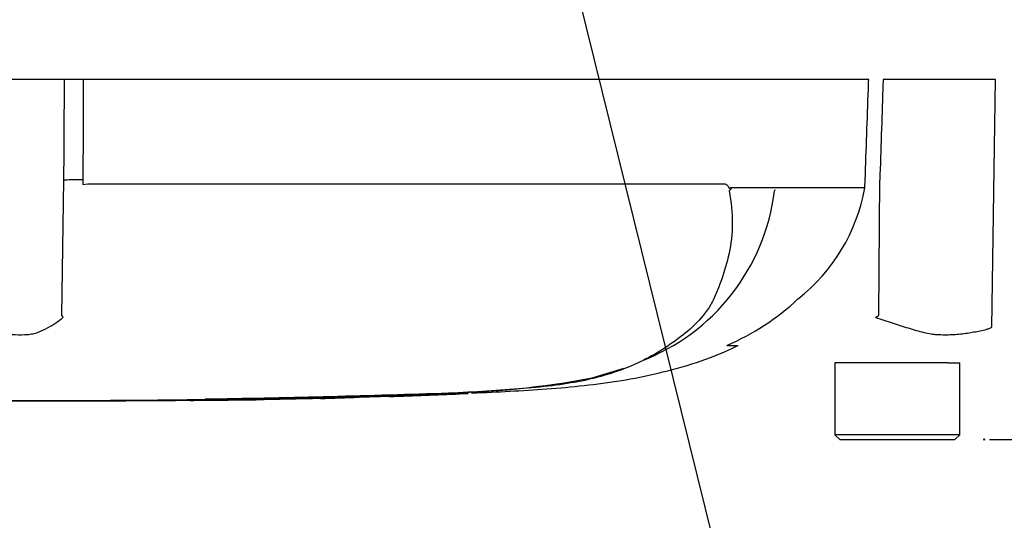
# Paper-space layout 'Sheet1' of a CAD drawing. Units: millimetres. Extents: x 0 to 3564, y 0 to 2520.
# Drawn here: x 955 to 1057, y 1571 to 1623 of the extents above; entities that cross this region are included whole.
import ezdxf
from ezdxf.enums import TextEntityAlignment as Align
from ezdxf.lldxf.tags import DXFTag

# ---------------------------------------------------------------- set-up
doc = ezdxf.new("R2010")
doc.units = ezdxf.units.MM
doc.header["$LTSCALE"] = 6
for name, color, linetype in [('Default', 7, 'Continuous'), ('reference', 7, 'Continuous'), ('TSH-1', 7, 'Continuous'), ('visible', 7, 'Continuous')]:
    doc.layers.add(name, color=color, linetype=linetype)
doc.styles.add('SEACAD_Arial', font='arial.ttf')
tags = doc.linetypes.add('HIDDEN2', pattern=[4.7625, 3.175, -1.5875]).pattern_tags.tags
tags[6:7] = [DXFTag(74, 4), DXFTag(75, 0), DXFTag(340, '0'), DXFTag(46, 0.0), DXFTag(50, 0.0), DXFTag(44, 0.0), DXFTag(45, 0.0)]
tags[4:5] = [DXFTag(74, 4), DXFTag(75, 0), DXFTag(340, '0'), DXFTag(46, 0.0), DXFTag(50, 0.0), DXFTag(44, 0.0), DXFTag(45, 0.0)]
tags = doc.linetypes.add('PHANTOM2', pattern=[31.75, 15.875, -3.175, 3.175, -3.175, 3.175, -3.175]).pattern_tags.tags
tags[14:15] = [DXFTag(74, 4), DXFTag(75, 0), DXFTag(340, '0'), DXFTag(46, 0.0), DXFTag(50, 0.0), DXFTag(44, 0.0), DXFTag(45, 0.0)]
tags[12:13] = [DXFTag(74, 4), DXFTag(75, 0), DXFTag(340, '0'), DXFTag(46, 0.0), DXFTag(50, 0.0), DXFTag(44, 0.0), DXFTag(45, 0.0)]
tags[10:11] = [DXFTag(74, 4), DXFTag(75, 0), DXFTag(340, '0'), DXFTag(46, 0.0), DXFTag(50, 0.0), DXFTag(44, 0.0), DXFTag(45, 0.0)]
tags[8:9] = [DXFTag(74, 4), DXFTag(75, 0), DXFTag(340, '0'), DXFTag(46, 0.0), DXFTag(50, 0.0), DXFTag(44, 0.0), DXFTag(45, 0.0)]
tags[6:7] = [DXFTag(74, 4), DXFTag(75, 0), DXFTag(340, '0'), DXFTag(46, 0.0), DXFTag(50, 0.0), DXFTag(44, 0.0), DXFTag(45, 0.0)]
tags[4:5] = [DXFTag(74, 4), DXFTag(75, 0), DXFTag(340, '0'), DXFTag(46, 0.0), DXFTag(50, 0.0), DXFTag(44, 0.0), DXFTag(45, 0.0)]
doc.dimstyles.new('ISO-InstDr', dxfattribs={"dimtxt": 19.2, "dimasz": 26.88, "dimexe": 9.6, "dimexo": 9.6, "dimgap": 4.8, "dimtad": 1, "dimdec": 0, "dimzin": 0, "dimdsep": 46, "dimtxsty": 'SEACAD_Arial', "dimblk1": '_SE_FILLED', "dimblk2": '_SE_FILLED', "dimsah": 1, "dimcen": 9.6, "dimadec": 0, "dimazin": 0, "dimtfac": 0.5, "dimtofl": 0, "dimtmove": 0, "dimatfit": 3, "dimfxl": 1, "dimtzin": 0, "dimarcsym": 0})

# ---------------------------------------------------------------- blocks, each defined once
blk = doc.blocks.new('SE3')
at = {"layer": 'reference', "color": 7, "linetype": 'PHANTOM2'}
for p, q in [((959.31, 1616.47), (950.18, 1616.47)), ((961.27, 1616.47), (959.31, 1616.47)), ((1043.16, 1616.47), (961.27, 1616.47)), ((1056.36, 1616.47), (1044.66, 1616.47)), ((1056, 1590.67), (1056.36, 1616.47)), ((959.03, 1591.92), (959.25, 1605.99)), ((961.23, 1606.03), (961.22, 1605.55)), ((961.22, 1605.55), (961.76, 1605.6)), ((961.76, 1605.6), (1028.05, 1605.6)), ((1042.76, 1605.23), (1042.79, 1606.03)), ((1044.22, 1591.92), (1044.31, 1605.99)), ((1028.78, 1605.23), (1042.76, 1605.23)), ((1042.75, 1605.19), (1028.8, 1605.19)), ((1042.76, 1605.23), (1042.76, 1605.23)), ((1028.41, 1588.75), (1029.54, 1588.75)), ((1014.31, 1585.4), (1017.66, 1586.42)), ((1049.56, 1586.97), (1039.64, 1586.97)), ((1039.64, 1586.97), (1039.64, 1579.47)), ((1051.39, 1586.97), (1049.56, 1586.97)), ((1051.39, 1586.97), (1052.64, 1586.97)), ((1052.64, 1579.47), (1052.64, 1586.97)), ((963.83, 1583.01), (965.7, 1583.01)), ((965.7, 1583.02), (965.7, 1583.01)), ((972.41, 1583.06), (972.41, 1583.05)), ((978.11, 1583.11), (975.76, 1583.08)), ((978.11, 1583.13), (978.11, 1583.11)), ((985.99, 1583.31), (979.28, 1583.17)), ((979.28, 1583.14), (979.28, 1583.12)), ((985.99, 1583.3), (985.99, 1583.31)), ((985.99, 1583.3), (986.46, 1583.31)), ((985.99, 1583.27), (985.99, 1583.25)), ((996.72, 1583.65), (990.01, 1583.42)), ((990.01, 1583.37), (996.72, 1583.6)), ((1001.41, 1583.78), (993.2, 1583.45)), ((1001.41, 1583.77), (1001.41, 1583.78)), ((1052.64, 1579.47), (1039.64, 1579.47)), ((1039.64, 1579.47), (1040.14, 1578.97)), ((1040.14, 1578.97), (1052.14, 1578.97)), ((1052.14, 1578.97), (1052.64, 1579.47))]:
    blk.add_line(p, q, dxfattribs=at)
for centre, radius, start, end in [((1011.71, 1607.51), 21.78, 290.7604, 353.0725), ((1029.44, 1604.19), 1.07, 133.7431, 140.1125), ((1034.35, 1604.28), 1.18, 144.4597, 149.2724), ((1024, 1608.59), 19.06, 308.2071, 349.7282), ((1018.54, 1611.94), 25.16, 292.9657, 313.2563), ((944.68, 1582.8), 17, 31.5441, 32.4425), ((962.19, 1723.26), 154.86, 301.8323, 301.9883), ((997.31, 1674.45), 90.66, 270.8173, 280.809), ((948.14, 3506.06), 1923.07, 268.73009, 271.26991), ((951.36, 1174.78), 408.24, 89.5151, 90.787), ((956.89, 3000.9), 1417.94, 270.62691, 270.85728), ((948.14, 3140.78), 1557.8, 270.94996, 271.85629), ((981.04, 1755.59), 172.41, 271.6434, 272.9818), ((982.63, 1752.58), 169.37, 271.138, 272.5), ((988.47, 1698.29), 114.94, 272.3559, 274.114), ((989.17, 1712.45), 129.07, 271.7873, 273.3518)]:
    blk.add_arc(centre, radius, start, end, dxfattribs=at)
blk.add_ellipse((961.57, 1605.94), major_axis=(-2.5, 0.01), ratio=0.035487, start_param=-1.43333, end_param=-0.388263, dxfattribs=at)
at = {"layer": 'reference', "color": 7, "linetype": 'Continuous'}
for points, knots in [([(959.25, 1605.99), (959.27, 1609.15), (959.29, 1612.31), (959.3, 1615.47), (959.3, 1615.81), (959.31, 1616.14), (959.31, 1616.47)], [0, 0, 0, 0, 0.904625, 0.904625, 0.904625, 1, 1, 1, 1]), ([(961.27, 1616.47), (961.27, 1616.14), (961.27, 1615.81), (961.27, 1615.47), (961.25, 1612.33), (961.24, 1609.18), (961.23, 1606.03)], [0, 0, 0, 0, 0.095792, 0.095792, 0.095792, 1, 1, 1, 1])]:
    blk.add_open_spline(points, degree=3, knots=knots, dxfattribs=at)
at = {"layer": 'reference', "color": 7, "linetype": 'PHANTOM2'}
for points, knots in [([(1042.79, 1606.03), (1042.9, 1609.18), (1043.01, 1612.33), (1043.12, 1615.47), (1043.13, 1615.81), (1043.15, 1616.14), (1043.16, 1616.47)], [0, 0, 0, 0, 0.904208, 0.904208, 0.904208, 1, 1, 1, 1]), ([(1044.66, 1616.47), (1044.65, 1616.14), (1044.64, 1615.81), (1044.63, 1615.47), (1044.52, 1612.31), (1044.42, 1609.15), (1044.31, 1605.99)], [0, 0, 0, 0, 0.095375, 0.095375, 0.095375, 1, 1, 1, 1]), ([(1028.05, 1605.6), (1028.12, 1605.6), (1028.19, 1605.59), (1028.32, 1605.53), (1028.38, 1605.48), (1028.46, 1605.39), (1028.49, 1605.35), (1028.53, 1605.3), (1028.54, 1605.27), (1028.56, 1605.23), (1028.58, 1605.21), (1028.6, 1605.17), (1028.62, 1605.15), (1028.65, 1605.14), (1028.67, 1605.15), (1028.71, 1605.17), (1028.75, 1605.2), (1028.78, 1605.23)], [0, 0, 0, 0, 0.25, 0.25, 0.5, 0.5, 0.625, 0.625, 0.6875, 0.6875, 0.75, 0.75, 0.8125, 0.8125, 0.875, 0.875, 1, 1, 1, 1]), ([(1028.61, 1604.88), (1028.84, 1603.7), (1028.94, 1602.57), (1028.93, 1600.4), (1028.8, 1599.36), (1028.39, 1597.4), (1028.12, 1596.48), (1027.64, 1595.15), (1027.46, 1594.72), (1027.11, 1593.86), (1026.92, 1593.43), (1026.23, 1592.21), (1025.63, 1591.53), (1024.38, 1590.32), (1023.71, 1589.78), (1021.6, 1588.24), (1020.07, 1587.35), (1017.61, 1586.3), (1016.76, 1585.99), (1015.01, 1585.47), (1014.14, 1585.25), (1011.32, 1584.68), (1009.11, 1584.42), (1005.41, 1584.14), (1004.15, 1584.05), (1001.55, 1583.9), (1000.2, 1583.83), (997.51, 1583.7), (996.16, 1583.65), (993.46, 1583.55), (992.11, 1583.5), (990.76, 1583.46)], [0, 0, 0, 0, 0.0625, 0.0625, 0.125, 0.125, 0.1875, 0.1875, 0.21875, 0.21875, 0.25, 0.25, 0.3125, 0.3125, 0.375, 0.375, 0.5, 0.5, 0.5625, 0.5625, 0.625, 0.625, 0.75, 0.75, 0.8125, 0.8125, 0.875, 0.875, 0.9375, 0.9375, 1, 1, 1, 1]), ([(1028.8, 1605.19), (1028.8, 1605.18), (1028.8, 1605.17), (1028.8, 1605.14), (1028.8, 1605.13), (1028.79, 1605.1), (1028.78, 1605.08), (1028.75, 1605.02), (1028.72, 1604.99), (1028.7, 1604.97)], [0, 0, 0, 0, 0.125, 0.125, 0.25, 0.25, 0.5, 0.5, 1, 1, 1, 1]), ([(949.91, 1590.67), (950.16, 1590.56), (950.41, 1590.47), (950.72, 1590.39), (950.78, 1590.37), (950.91, 1590.34), (950.97, 1590.33), (951.16, 1590.3), (951.28, 1590.27), (951.9, 1590.16), (952.38, 1590.08), (953.77, 1589.89), (954.63, 1589.85), (955.63, 1589.93), (955.82, 1589.95), (956.2, 1590.03), (956.38, 1590.08), (956.9, 1590.27), (957.23, 1590.43), (957.85, 1590.77), (958.14, 1590.95), (958.68, 1591.32), (958.94, 1591.51), (959.17, 1591.7)], [0, 0, 0, 0, 0.0625, 0.0625, 0.078125, 0.078125, 0.09375, 0.09375, 0.125, 0.125, 0.25, 0.25, 0.5, 0.5, 0.5625, 0.5625, 0.625, 0.625, 0.75, 0.75, 0.875, 0.875, 1, 1, 1, 1]), ([(1043.86, 1591.7), (1044.45, 1591.51), (1045.03, 1591.32), (1046.16, 1590.94), (1046.72, 1590.76), (1047.83, 1590.42), (1048.37, 1590.25), (1049.17, 1590.06), (1049.43, 1590.01), (1049.83, 1589.95), (1049.96, 1589.93), (1050.22, 1589.91), (1050.35, 1589.91), (1050.74, 1589.89), (1051, 1589.89), (1051.51, 1589.89), (1051.77, 1589.9), (1052.51, 1589.94), (1052.99, 1589.99), (1053.91, 1590.13), (1054.35, 1590.21), (1054.99, 1590.35), (1055.2, 1590.39), (1055.5, 1590.47), (1055.6, 1590.5), (1055.8, 1590.57), (1055.9, 1590.62), (1056, 1590.67)], [0, 0, 0, 0, 0.125, 0.125, 0.25, 0.25, 0.375, 0.375, 0.4375, 0.4375, 0.46875, 0.46875, 0.5, 0.5, 0.5625, 0.5625, 0.625, 0.625, 0.75, 0.75, 0.875, 0.875, 0.9375, 0.9375, 0.96875, 0.96875, 1, 1, 1, 1]), ([(1001.76, 1583.8), (1003.22, 1583.87), (1006.88, 1584.05), (1013.58, 1584.49), (1021.29, 1585.69), (1026.81, 1587.45), (1029.31, 1588.66), (1029.52, 1588.77)], [0, 0, 0, 0, 0.140408, 0.414606, 0.689791, 0.977409, 1, 1, 1, 1]), ([(954.81, 1583), (954.45, 1583), (954.08, 1582.99), (953.35, 1582.99), (952.99, 1582.99), (951.9, 1582.99), (951.18, 1582.99), (949.78, 1582.99), (949.08, 1582.99), (947.89, 1582.99), (947.44, 1582.99), (946.68, 1582.98), (946.44, 1582.98), (946.11, 1582.98), (946.01, 1582.98), (945.86, 1582.98), (945.81, 1582.98), (945.78, 1582.98)], [0, 0, 0, 0, 0.0625, 0.0625, 0.125, 0.125, 0.25, 0.25, 0.375, 0.375, 0.5, 0.5, 0.625, 0.625, 0.75, 0.75, 0.8619746, 0.8619746, 0.8619746, 0.8619746]), ([(954.81, 1583.01), (955.18, 1583.01), (955.55, 1583.01), (956.29, 1583.01), (956.66, 1583.01), (957.4, 1583.01), (957.77, 1583.01), (958.5, 1583.01), (958.86, 1583.01), (959.58, 1583.01), (959.93, 1583.01), (960.6, 1583.01), (960.92, 1583.01), (961.37, 1583.01), (961.51, 1583.01), (961.77, 1583.01), (961.88, 1583.01), (962.11, 1583.01), (962.22, 1583.01), (962.43, 1583.01), (962.53, 1583.01), (962.81, 1583.01), (962.95, 1583.01), (963.19, 1583.01), (963.29, 1583.01), (963.53, 1583.01), (963.62, 1583.01), (963.77, 1583.01), (963.82, 1583.01), (963.88, 1583.01), (963.87, 1583.01), (963.86, 1583.01)], [0, 0, 0, 0, 0.0625, 0.0625, 0.125, 0.125, 0.1875, 0.1875, 0.25, 0.25, 0.3125, 0.3125, 0.375, 0.375, 0.40625, 0.40625, 0.4375, 0.4375, 0.46875, 0.46875, 0.5, 0.5, 0.5625, 0.5625, 0.625, 0.625, 0.75, 0.75, 0.875, 0.875, 1, 1, 1, 1]), ([(963.86, 1583.01), (963.87, 1583.01), (963.88, 1583.01), (963.82, 1583.01), (963.77, 1583.01), (963.62, 1583.01), (963.52, 1583.01), (963.27, 1583.01), (963.18, 1583.01), (962.93, 1583.01), (962.79, 1583.01), (962.51, 1583.01), (962.4, 1583.01), (962.19, 1583.01), (962.08, 1583.01), (961.86, 1583.01), (961.74, 1583.01), (961.48, 1583), (961.34, 1583), (960.89, 1583), (960.57, 1583), (959.9, 1583), (959.54, 1583), (958.83, 1583), (958.47, 1583), (957.74, 1583), (957.38, 1583), (956.65, 1583), (956.28, 1583), (955.55, 1583), (955.18, 1583), (954.81, 1583)], [0, 0, 0, 0, 0.125, 0.125, 0.25, 0.25, 0.375, 0.375, 0.4375, 0.4375, 0.5, 0.5, 0.53125, 0.53125, 0.5625, 0.5625, 0.59375, 0.59375, 0.625, 0.625, 0.6875, 0.6875, 0.75, 0.75, 0.8125, 0.8125, 0.875, 0.875, 0.9375, 0.9375, 1, 1, 1, 1]), ([(972.41, 1583.08), (971.12, 1583.07), (969.84, 1583.06), (968.55, 1583.05), (967.6, 1583.04), (966.65, 1583.04), (965.7, 1583.03)], [0, 0, 0, 0, 0.575202, 0.575202, 0.575202, 1, 1, 1, 1]), ([(965.7, 1583.02), (966.59, 1583.02), (967.47, 1583.03), (968.36, 1583.03), (969.71, 1583.04), (971.06, 1583.05), (972.41, 1583.06)], [0, 0, 0, 0, 0.396369, 0.396369, 0.396369, 1, 1, 1, 1]), ([(975.76, 1583.08), (975.31, 1583.07), (974.88, 1583.07), (974.09, 1583.06), (973.72, 1583.06), (973.1, 1583.05), (972.85, 1583.05), (972.59, 1583.05), (972.52, 1583.05), (972.43, 1583.05), (972.41, 1583.05), (972.41, 1583.05)], [0, 0, 0, 0, 0.25, 0.25, 0.5, 0.5, 0.75, 0.75, 0.875, 0.875, 1, 1, 1, 1]), ([(972.42, 1583.05), (972.69, 1583.05), (973.93, 1583.06), (976.34, 1583.08), (978.21, 1583.11), (979.28, 1583.12)], [0, 0, 0, 0, 0.10762, 0.575494, 1, 1, 1, 1])]:
    blk.add_open_spline(points, degree=3, knots=knots, dxfattribs=at)
for points in [[(979.28, 1583.14), (981.52, 1583.18), (983.75, 1583.22), (985.99, 1583.27)], [(994.24, 1583.48), (996.63, 1583.56), (999.02, 1583.65), (1001.41, 1583.77)]]:
    blk.add_open_spline(points, degree=3, dxfattribs=at)
at = {"layer": 'visible', "color": 7, "linetype": 'HIDDEN2'}
blk.add_circle((1055.19, 1578.97), 0.0617, dxfattribs=at)
blk = doc.blocks.new('SEANNOT_GROUP104')
at = {"layer": 'Default', "color": 7, "linetype": 'Continuous'}
blk.add_lwpolyline([(1042.65, 1505.1), (995.53, 1695.47)], dxfattribs=at)
blk = doc.blocks.new('DMBLK5942')
at = {"layer": 'Default', "linetype": 'Continuous'}
for points in [[(1122.4, 1643.35), (1113.44, 1643.35), (1117.92, 1616.47)], [(1122.4, 1552.09), (1117.92, 1578.97), (1113.44, 1552.09)]]:
    blk.add_hatch(color=7, dxfattribs=at).paths.add_polyline_path(points)
at = {"layer": 'Default', "color": 7, "linetype": 'Continuous'}
for p, q in [((1117.92, 1616.47), (1117.92, 1730.76)), ((1060.11, 1616.47), (1127.52, 1616.47)), ((1055.74, 1578.97), (1127.52, 1578.97)), ((1117.92, 1525.21), (1117.92, 1578.97))]:
    blk.add_line(p, q, dxfattribs=at)
at = {"layer": 'Default', "color": 7, "linetype": 'Continuous', "style": 'SEACAD_Arial'}
for s, p in [(')', (1093.92, 1715.28)), ('1.48"', (1093.92, 1643.48)), ('38', (1070.88, 1643.48)), ('(', (1093.92, 1625.12))]:
    blk.add_text(s, height=19.2, rotation=90, dxfattribs=at).set_placement(p, align=Align.TOP_LEFT)
blk = doc.blocks.new('_SE_FILLED')
at = {"color": 0}
blk.add_line((0, 0), (-1, 0), dxfattribs=at)
blk.add_solid([(0, 0), (-1, -0.1665), (-1, 0.1665), (0, 0)], dxfattribs=at)

psp = doc.layouts.new('Sheet1')

# ---------------------------------------------------------------- block references
at = {"layer": 'Default'}
psp.add_blockref('SEANNOT_GROUP104', (0, 0), dxfattribs=at)
at = {"layer": 'TSH-1'}
psp.add_blockref('SE3', (0, 0), dxfattribs=at)

# ---------------------------------------------------------------- dimensions: what is measured, and where the dimension line sits
at = {"layer": 'Default', "color": 7, "linetype": 'Continuous'}
dim = psp.add_linear_dim(base=(1117.91603206, 1616.47357013), p1=(1046.13903476, 1578.97357013), p2=(1050.50949166, 1616.47357013), angle=90, text='\\A1;<>', dimstyle='ISO-InstDr', override={"dimpost": '\\X'}, dxfattribs=at)
dim.commit()
dim.dimension.update_dxf_attribs({"geometry": 'DMBLK5942', "text_midpoint": (1117.91603206, 1618.3993325), "dimtype": 160})

doc.saveas('drawing.dxf')
